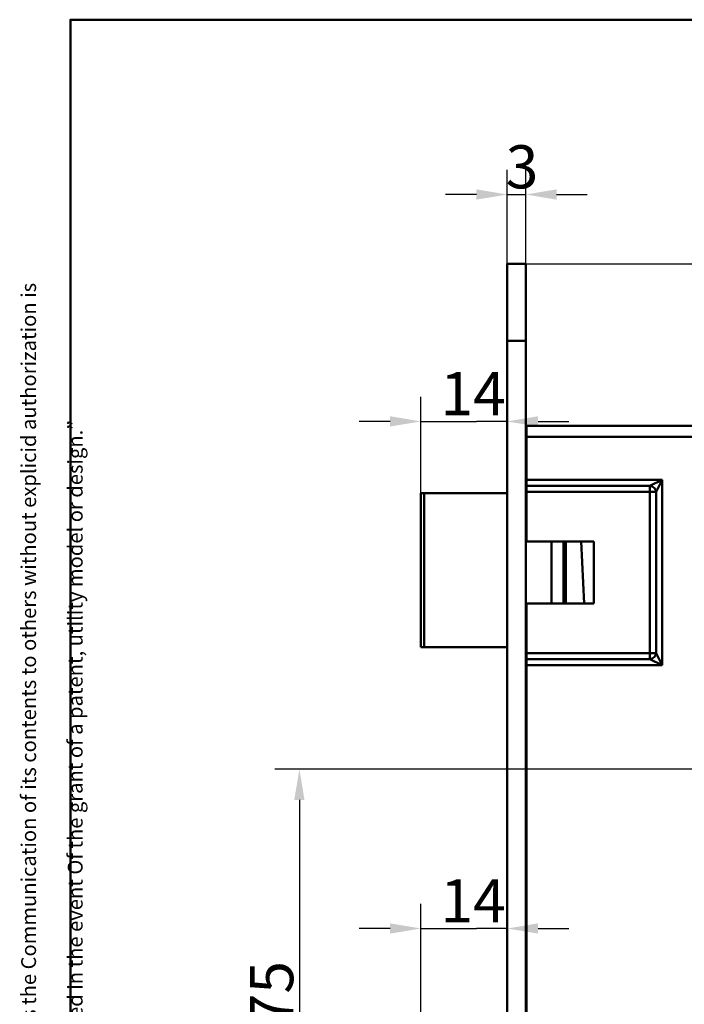
# Model space of a CAD drawing. Units: millimetres. Extents: x -123 to 400, y 20 to 574.
# Drawn here: x 12 to 120, y 414 to 574 of the extents above; entities that cross this region are included whole.
import ezdxf

# ---------------------------------------------------------------- set-up
doc = ezdxf.new("R2010")
doc.units = ezdxf.units.MM
doc.header["$LTSCALE"] = 2
for name, color, linetype, lineweight, true_color in [('Bemaßungen(SuP)', 7, 'Continuous', 25, 0x0000a0), ('Sichtbare tangentiale Kanten(SuP)', 7, 'Continuous', 50, 0xc0c0c0), ('Symbole(SuP)', 7, 'Continuous', 25, 0x0000a0)]:
    doc.layers.add(name, color=color, linetype=linetype, lineweight=lineweight, true_color=true_color)
doc.layers.add('Rahmen_0', color=7, linetype='Continuous', lineweight=50)
doc.layers.add('Sichtbare Kanten(SuP)', color=7, linetype='Continuous', lineweight=50)
doc.styles.add('ISOCP', font='isocpeur.ttf')
doc.dimstyles.new('SuP-DIN', dxfattribs={"dimscale": 2, "dimtxt": 3.5, "dimasz": 2.5, "dimexe": 2, "dimexo": 0, "dimgap": 0.5, "dimtad": 1, "dimrnd": 1e-08, "dimtxsty": 'ISOCP', "dimcen": 0.09, "dimdle": 12, "dimclrd": 256, "dimclre": 256, "dimclrt": 256, "dimazin": 2, "dimtfac": 0.571429, "dimtdec": 3, "dimtmove": 0, "dimatfit": 3, "dimfxl": 1, "dimtolj": 1, "dimlwd": 25, "dimlwe": 25, "dimarcsym": 0})

# ---------------------------------------------------------------- blocks, each defined once
blk = doc.blocks.new('Ränder Standardrahmen')
at = {"layer": 'Rahmen_0', "flags": 128}
blk.add_lwpolyline([(10, 10), (10, 287), (200, 287), (200, 10), (10, 10)], dxfattribs=at)
blk = doc.blocks.new('*D21')
at = {"layer": 'Bemaßungen(SuP)', "color": 174, "linetype": 'Continuous', "lineweight": 25, "true_color": 0x0000a0, "transparency": 16777216}
for p, q in [((76.87, 410.18), (76.87, 430.41)), ((71.87, 426.41), (66.87, 426.41)), ((76.87, 426.41), (81.87, 426.41)), ((81.87, 426.41), (85.87, 426.41)), ((90.87, 426.41), (85.87, 426.41)), ((95.87, 426.41), (100.87, 426.41))]:
    blk.add_line(p, q, dxfattribs=at)
at = {"layer": 'Bemaßungen(SuP)', "color": 174, "linetype": 'Continuous', "true_color": 0x0000a0, "transparency": 16777216}
for points in [[(71.87, 427.25), (71.87, 425.58), (76.87, 426.41)], [(95.87, 427.25), (95.87, 425.58), (90.87, 426.41)]]:
    blk.add_solid(points, dxfattribs=at)
at = {"layer": 'Defpoints', "color": 0, "linetype": 'Continuous', "transparency": 16777216}
for p in [(90.87, 426.41), (90.87, 426.41), (76.87, 410.18)]:
    blk.add_point(p, dxfattribs=at)
at = {"layer": 'Bemaßungen(SuP)', "color": 174, "linetype": 'Continuous', "lineweight": 25, "true_color": 0x0000a0, "transparency": 16777216, "insert": (80.02, 434.41), "char_height": 7, "attachment_point": 1, "style": 'ISOCP'}
blk.add_mtext('\\A1;14', dxfattribs=at)
blk = doc.blocks.new('*D22')
at = {"layer": 'Bemaßungen(SuP)', "color": 174, "linetype": 'Continuous', "lineweight": 25, "true_color": 0x0000a0, "transparency": 16777216}
for p, q in [((129.82, 452.28), (53.15, 452.28)), ((57.15, 447.28), (57.15, 382.18)), ((131.18, 377.18), (53.15, 377.18))]:
    blk.add_line(p, q, dxfattribs=at)
at = {"layer": 'Bemaßungen(SuP)', "color": 174, "linetype": 'Continuous', "true_color": 0x0000a0, "transparency": 16777216}
for points in [[(56.31, 447.28), (57.98, 447.28), (57.15, 452.28)], [(56.31, 382.18), (57.98, 382.18), (57.15, 377.18)]]:
    blk.add_solid(points, dxfattribs=at)
at = {"layer": 'Defpoints', "color": 0, "linetype": 'Continuous', "transparency": 16777216}
for p in [(129.82, 452.28), (57.15, 377.18), (131.18, 377.18)]:
    blk.add_point(p, dxfattribs=at)
at = {"layer": 'Bemaßungen(SuP)', "color": 174, "linetype": 'Continuous', "lineweight": 25, "true_color": 0x0000a0, "transparency": 16777216, "insert": (49.15, 410.53), "char_height": 7, "attachment_point": 1, "rotation": 90, "style": 'ISOCP'}
blk.add_mtext('\\A1;75', dxfattribs=at)
blk = doc.blocks.new('*D23')
at = {"layer": 'Bemaßungen(SuP)', "color": 174, "linetype": 'Continuous', "lineweight": 25, "true_color": 0x0000a0, "transparency": 16777216}
for p, q in [((76.87, 497.13), (76.87, 512.76)), ((71.87, 508.76), (66.87, 508.76)), ((76.87, 508.76), (81.87, 508.76)), ((81.87, 508.76), (85.87, 508.76)), ((90.87, 508.76), (85.87, 508.76)), ((95.87, 508.76), (100.87, 508.76))]:
    blk.add_line(p, q, dxfattribs=at)
at = {"layer": 'Bemaßungen(SuP)', "color": 174, "linetype": 'Continuous', "true_color": 0x0000a0, "transparency": 16777216}
for points in [[(71.87, 509.6), (71.87, 507.93), (76.87, 508.76)], [(95.87, 509.6), (95.87, 507.93), (90.87, 508.76)]]:
    blk.add_solid(points, dxfattribs=at)
at = {"layer": 'Defpoints', "color": 0, "linetype": 'Continuous', "transparency": 16777216}
for p in [(90.87, 508.76), (90.87, 508.76), (76.87, 497.13)]:
    blk.add_point(p, dxfattribs=at)
at = {"layer": 'Bemaßungen(SuP)', "color": 174, "linetype": 'Continuous', "lineweight": 25, "true_color": 0x0000a0, "transparency": 16777216, "insert": (80.02, 516.76), "char_height": 7, "attachment_point": 1, "style": 'ISOCP'}
blk.add_mtext('\\A1;14', dxfattribs=at)
blk = doc.blocks.new('*D24')
at = {"layer": 'Bemaßungen(SuP)', "color": 174, "linetype": 'Continuous', "lineweight": 25, "true_color": 0x0000a0, "transparency": 16777216}
for p, q in [((90.87, 534.33), (90.87, 549.61)), ((93.87, 534.33), (93.87, 549.61)), ((85.87, 545.61), (80.87, 545.61)), ((90.87, 545.61), (93.87, 545.61)), ((98.87, 545.61), (103.87, 545.61))]:
    blk.add_line(p, q, dxfattribs=at)
at = {"layer": 'Bemaßungen(SuP)', "color": 174, "linetype": 'Continuous', "true_color": 0x0000a0, "transparency": 16777216}
for points in [[(85.87, 546.45), (85.87, 544.78), (90.87, 545.61)], [(98.87, 546.45), (98.87, 544.78), (93.87, 545.61)]]:
    blk.add_solid(points, dxfattribs=at)
at = {"layer": 'Defpoints', "color": 0, "linetype": 'Continuous', "transparency": 16777216}
for p in [(93.87, 545.61), (90.87, 534.33), (93.87, 534.33)]:
    blk.add_point(p, dxfattribs=at)
at = {"layer": 'Bemaßungen(SuP)', "color": 174, "linetype": 'Continuous', "lineweight": 25, "true_color": 0x0000a0, "transparency": 16777216, "insert": (90.62, 553.61), "char_height": 7, "attachment_point": 1, "style": 'ISOCP'}
blk.add_mtext('\\A1;3', dxfattribs=at)
blk = doc.blocks.new('*D29')
at = {"layer": 'Bemaßungen(SuP)', "color": 174, "linetype": 'Continuous', "lineweight": 25, "true_color": 0x0000a0, "transparency": 16777216}
for p, q in [((93.87, 534.33), (213.41, 534.33)), ((209.41, 513.03), (209.41, 529.33)), ((162.31, 508.03), (213.41, 508.03))]:
    blk.add_line(p, q, dxfattribs=at)
at = {"layer": 'Bemaßungen(SuP)', "color": 174, "linetype": 'Continuous', "true_color": 0x0000a0, "transparency": 16777216}
for points in [[(208.57, 529.33), (210.24, 529.33), (209.41, 534.33)], [(208.57, 513.03), (210.24, 513.03), (209.41, 508.03)]]:
    blk.add_solid(points, dxfattribs=at)
at = {"layer": 'Defpoints', "color": 0, "linetype": 'Continuous', "transparency": 16777216}
for p in [(93.87, 534.33), (209.41, 534.33), (162.31, 508.03)]:
    blk.add_point(p, dxfattribs=at)
at = {"layer": 'Bemaßungen(SuP)', "color": 174, "linetype": 'Continuous', "lineweight": 25, "true_color": 0x0000a0, "transparency": 16777216, "insert": (201.41, 516.98), "char_height": 7, "attachment_point": 1, "rotation": 90, "style": 'ISOCP'}
blk.add_mtext('\\A1;26', dxfattribs=at)

msp = doc.modelspace()

# ---------------------------------------------------------------- linework, layer by layer
at = {"layer": 'Sichtbare Kanten(SuP)'}
for p, q in [((90.8695, 521.8254), (90.8695, 534.3254)), ((90.8695, 534.3254), (93.8695, 534.3254)), ((93.8695, 534.3254), (93.8695, 521.8254)), ((90.8695, 336.8254), (90.8695, 521.8254)), ((93.8695, 336.8254), (93.8695, 521.8254)), ((94.0062, 508.0254), (162.3148, 508.0254)), ((94.0062, 508.0254), (94.0062, 506.2754)), ((93.8695, 506.2254), (94.0062, 506.2254)), ((94.0062, 499.2754), (94.0062, 506.2754)), ((94.0062, 499.2754), (94.0062, 498.2909)), ((93.8695, 498.5254), (94.0062, 498.5254)), ((93.8695, 498.5179), (94.0062, 498.5179)), ((94.0062, 497.3063), (94.0062, 498.2909)), ((94.0062, 497.3063), (94.0062, 489.2754)), ((76.8695, 497.1254), (77.3695, 497.1254)), ((76.8695, 497.1254), (76.8695, 472.1254)), ((90.8695, 497.1254), (77.3695, 497.1254)), ((94.0062, 497.1254), (93.8695, 497.1254)), ((94.0062, 489.2754), (104.9062, 489.2754)), ((98.0695, 479.1754), (98.0695, 489.2754)), ((100.2695, 479.1754), (100.2695, 489.2754)), ((103.3741, 479.1754), (102.8906, 489.2754)), ((104.9062, 489.2754), (104.9062, 479.1754)), ((94.0062, 479.1754), (94.0062, 471.1446)), ((104.9062, 479.1754), (94.0062, 479.1754)), ((77.3695, 472.1254), (76.8695, 472.1254)), ((77.3695, 472.1254), (90.8695, 472.1254)), ((93.8695, 472.1254), (94.0062, 472.1254)), ((94.0062, 470.433), (93.8695, 470.433)), ((93.8695, 470.4254), (94.0062, 470.4254)), ((94.0062, 470.16), (94.0062, 471.1446)), ((94.0062, 470.16), (94.0062, 469.1754)), ((94.0062, 351.9754), (94.0062, 469.1754))]:
    msp.add_line(p, q, dxfattribs=at)
for points, knots in [([(94.0062, 498.4493), (94, 498.4518), (93.994, 498.4542), (93.9495, 498.4721), (93.9198, 498.4848), (93.8797, 498.5053), (93.8695, 498.5128), (93.8695, 498.5179)], [0.0682523248, 0.0682523248, 0.0682523248, 0.0682523248, 0.0698068515, 0.0698068515, 0.0802000952, 0.0802000952, 0.0906141582, 0.0906141582, 0.0906141582, 0.0906141582]), ([(93.8695, 470.433), (93.8695, 470.442), (93.902, 470.4589), (93.977, 470.4899), (93.991, 470.4955), (94.0062, 470.5015)], [0, 0, 0, 0, 0.0513601946, 0.0513601946, 0.0619498794, 0.0619498794, 0.0619498794, 0.0619498794])]:
    msp.add_open_spline(points, degree=3, knots=knots, dxfattribs=at)
at = {"layer": 'Sichtbare tangentiale Kanten(SuP)'}
for p, q in [((90.8695, 521.8254), (93.8695, 521.8254)), ((162.3148, 506.2754), (94.0062, 506.2754)), ((116.0062, 499.2754), (94.0062, 499.2754)), ((116.0062, 499.2754), (114.0371, 498.2909)), ((115.0216, 497.3063), (116.0062, 499.2754)), ((116.0062, 469.1754), (116.0062, 499.2754)), ((114.0371, 498.2909), (94.0062, 498.2909)), ((94.0062, 497.3063), (114.0371, 497.3063)), ((114.0371, 497.3063), (114.0371, 498.2909)), ((115.0216, 497.3063), (114.0371, 497.3063)), ((114.0371, 497.3063), (114.0371, 471.1446)), ((115.0216, 471.1446), (115.0216, 497.3063)), ((77.3695, 472.1254), (77.3695, 497.1254)), ((100.0291, 479.1754), (100.0291, 489.2754)), ((100.3695, 479.1754), (100.3695, 489.2754)), ((114.0371, 471.1446), (94.0062, 471.1446)), ((94.0062, 470.16), (114.0371, 470.16)), ((114.0371, 471.1446), (114.0371, 470.16)), ((114.0371, 471.1446), (115.0216, 471.1446)), ((114.0371, 470.16), (116.0062, 469.1754)), ((116.0062, 469.1754), (115.0216, 471.1446)), ((94.0062, 469.1754), (116.0062, 469.1754))]:
    msp.add_line(p, q, dxfattribs=at)
for centre, major_axis, start_param, end_param in [((114.0371, 497.3063), (0.7071, -0.7071), 0.80071306, 2.3408796), ((114.0371, 471.1446), (0.7071, 0.7071), 3.94230571, 5.48247225)]:
    msp.add_ellipse(centre, major_axis=major_axis, ratio=0.9698299, start_param=start_param, end_param=end_param, dxfattribs=at)

# ---------------------------------------------------------------- block references
at = {"xscale": 2, "yscale": 2, "zscale": 2}
msp.add_blockref('Ränder Standardrahmen', (0, 0), dxfattribs=at)

# ---------------------------------------------------------------- texts
at = {"layer": 'Symbole(SuP)', "color": 174, "true_color": 0x0000a0, "insert": (12.0127, 300.7), "char_height": 2.3999999, "width": 236.257324, "attachment_point": 1, "rotation": 90, "line_spacing_factor": 0.944221, "style": 'ISOCP'}
msp.add_mtext('\\fArial|b0|i0;\\H2.4000;“The reproduction, distribution and utilization of this document as well as the Communication of its contents to others without explicid authorization is prohibited.\\P\\fArial|b0|i0;\\H2.4000;Offenders will be held liable for the payment of damages. All rights reserved in the event Of the grant of a patent, utility model or design.”\\P', dxfattribs=at)

# ---------------------------------------------------------------- dimensions: what is measured, and where the dimension line sits
at = {"layer": 'Bemaßungen(SuP)', "color": 174, "linetype": 'Continuous', "lineweight": 25, "true_color": 0x0000a0}
for base, p1, p2, angle, override, picture, middle in [((93.8695, 545.6131), (90.8695, 534.3254), (93.8695, 534.3254), 180, {"dimgap": 0.5, "dimdec": 2, "dimtol": 0, "dimlim": 0, "dimtp": 0, "dimtm": 0, "dimtdec": 3, "dimtofl": 1, "dimatfit": 1}, '*D24', (92.3695, 545.6131)), ((209.4068, 534.3254), (162.3148, 508.0254), (93.8695, 534.3254), 270, {"dimgap": 0.5, "dimdec": 0, "dimtol": 0, "dimlim": 0, "dimtp": 0, "dimtm": 0, "dimtdec": 0, "dimtofl": 0, "dimatfit": 1}, '*D29', (209.4068, 521.1754)), ((90.8695, 508.7642), (76.8695, 497.1254), (90.8695, 508.7642), 180, {"dimgap": 0.5, "dimdec": 2, "dimse2": 1, "dimtol": 0, "dimlim": 0, "dimtp": 0, "dimtm": 0, "dimtdec": 3, "dimtofl": 0}, '*D23', (83.8695, 508.7642)), ((57.1476, 377.1754), (129.8204, 452.2754), (131.1812, 377.1754), 90, {"dimgap": 0.5, "dimdec": 0, "dimtol": 0, "dimlim": 0, "dimtp": 0, "dimtm": 0, "dimtdec": 0, "dimtofl": 0, "dimatfit": 1}, '*D22', (57.1476, 414.7254))]:
    dim = msp.add_linear_dim(base=base, p1=p1, p2=p2, angle=angle, dimstyle='SuP-DIN', override=override, dxfattribs=at)
    dim.commit()
    dim.dimension.update_dxf_attribs({"geometry": picture, "text_midpoint": middle, "dimtype": 160})
dim = msp.add_linear_dim(base=(90.8695, 426.4126), p1=(76.8695, 410.1754), p2=(90.8695, 426.4126), dimstyle='SuP-DIN', override={"dimgap": 0.5, "dimdec": 2, "dimse2": 1, "dimtol": 0, "dimlim": 0, "dimtp": 0, "dimtm": 0, "dimtdec": 3, "dimtofl": 0}, dxfattribs=at)
dim.commit()
dim.dimension.update_dxf_attribs({"geometry": '*D21', "text_midpoint": (83.8695, 426.4126), "dimtype": 160})

doc.saveas('drawing.dxf')
